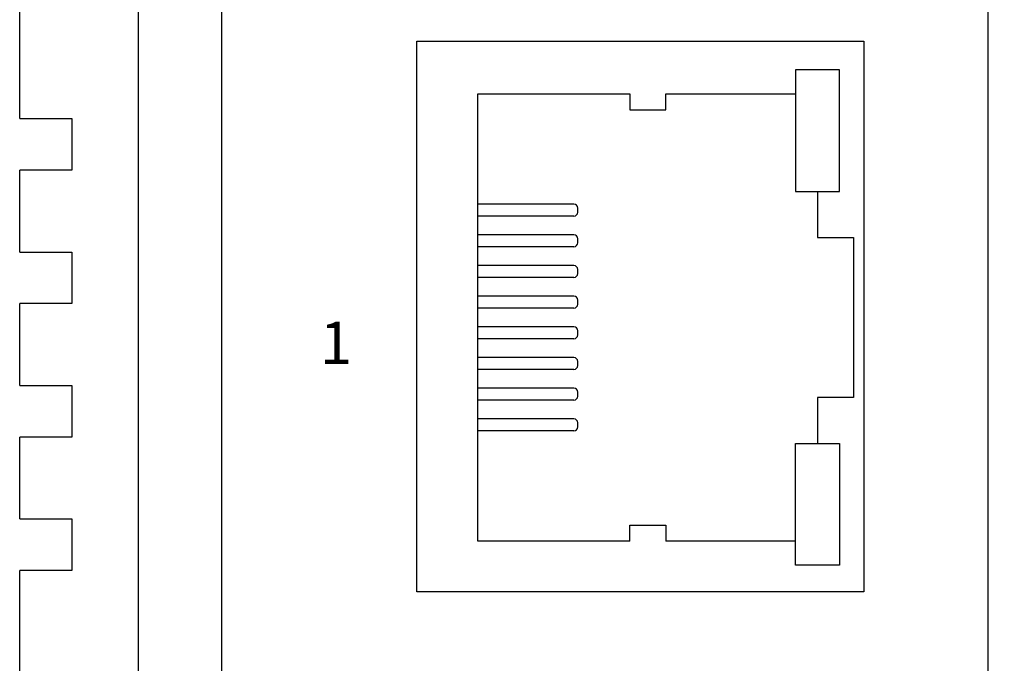
# Model space of a CAD drawing. Units: millimetres. Extents: x 1 to 178, y 3 to 95.
# Drawn here: x 165 to 166, y 87 to 88 of the extents above; entities that cross this region are included whole.
import ezdxf

# ---------------------------------------------------------------- set-up
doc = ezdxf.new("R2010")
doc.units = ezdxf.units.MM
doc.layers.add('DIMENISON', color=7, linetype='Continuous')
doc.styles.add('N-TRON-B', font='txt')
doc.styles.get("Standard").update_dxf_attribs({"font": 'arial.ttf'})
doc.dimstyles.new('N-Tron 0.0000', dxfattribs={"dimtxt": 0.15, "dimasz": 0.12, "dimexe": 0.15, "dimexo": 0.06, "dimgap": 0.0375, "dimtad": 0, "dimdec": 3, "dimzin": 0, "dimdsep": 46, "dimtxsty": 'N-TRON-B', "dimcen": 0.1, "dimclrd": 5, "dimclre": 5, "dimclrt": 5, "dimadec": 0, "dimazin": 0, "dimtfac": 1, "dimtdec": 3, "dimtofl": 0, "dimtmove": 0, "dimatfit": 3, "dimfxl": 1, "dimtfillclr": 5, "dimtolj": 1, "dimtzin": 0, "dimlwd": -1, "dimlwe": -1, "dimarcsym": 0})

# ---------------------------------------------------------------- blocks, each defined once
blk = doc.blocks.new('*D9')
at = {"color": 5, "transparency": 16777216}
for p, q in [((165.7575, 90.6538), (166.6504, 90.6538)), ((166.5004, 90.5338), (166.5004, 89.1978)), ((166.5004, 86.444), (166.5004, 87.78)), ((166.1162, 86.324), (166.6504, 86.324))]:
    blk.add_line(p, q, dxfattribs=at)
for points in [[(166.4804, 90.5338), (166.5204, 90.5338), (166.5004, 90.6538)], [(166.4804, 86.444), (166.5204, 86.444), (166.5004, 86.324)]]:
    blk.add_solid(points, dxfattribs=at)
at = {"layer": 'DEFPOINTS', "color": 0, "transparency": 16777216}
for p in [(165.6975, 90.6538), (166.0562, 86.324), (166.5004, 86.324)]:
    blk.add_point(p, dxfattribs=at)
at = {"color": 5, "transparency": 16777216, "char_height": 0.15, "attachment_point": 5, "rotation": 90, "style": 'N-TRON-B'}
for s, insert in [('\\A1;[109.98mm]', (166.6522, 88.4889)), ('\\A1;4.330', (166.3879, 88.4889))]:
    blk.add_mtext(s, dxfattribs=dict(at, insert=insert))

msp = doc.modelspace()

# ---------------------------------------------------------------- linework, layer by layer
for p, q in [((164.9583, 86.324), (164.9583, 90.261)), ((165.0563, 86.464), (165.0563, 90.121)), ((165.9582, 90.121), (165.9582, 86.464)), ((164.8183, 87.7241), (164.8183, 88.9027)), ((164.8183, 87.5669), (164.8183, 87.6633)), ((164.8183, 87.4096), (164.8183, 87.5061)), ((164.8183, 87.2524), (164.8183, 87.3488)), ((164.8183, 86.464), (164.8183, 87.1916))]:
    msp.add_line(p, q)
msp.add_lwpolyline([(165.286, 87.8154), (165.8123, 87.8154), (165.8123, 87.1664), (165.286, 87.1664)], close=True)
for points in [[(164.8183, 87.7241), (164.8798, 87.7241), (164.8798, 87.6633), (164.8183, 87.6633)], [(164.8183, 87.5669), (164.8798, 87.5669), (164.8798, 87.5061), (164.8183, 87.5061)], [(164.8183, 87.4096), (164.8798, 87.4096), (164.8798, 87.3488), (164.8183, 87.3488)], [(164.8183, 87.2524), (164.8798, 87.2524), (164.8798, 87.1916), (164.8183, 87.1916)]]:
    msp.add_lwpolyline(points)
at = {"layer": 'DIMENISON', "linetype": 'Continuous'}
for p, q in [((165.4707, 87.6233), (165.3577, 87.6233)), ((165.4754, 87.6139), (165.4754, 87.6186)), ((165.4707, 87.6092), (165.3577, 87.6092)), ((165.4707, 87.5872), (165.3577, 87.5872)), ((165.4754, 87.5778), (165.4754, 87.5825)), ((165.4707, 87.5731), (165.3577, 87.5731)), ((165.4707, 87.5511), (165.3577, 87.5511)), ((165.4754, 87.5416), (165.4754, 87.5463)), ((165.4707, 87.5369), (165.3577, 87.5369)), ((165.4707, 87.5149), (165.3577, 87.5149)), ((165.4707, 87.5008), (165.3577, 87.5008)), ((165.4754, 87.5055), (165.4754, 87.5102)), ((165.4707, 87.4788), (165.3577, 87.4788)), ((165.4707, 87.4647), (165.3577, 87.4647)), ((165.4754, 87.4694), (165.4754, 87.4741)), ((165.4707, 87.4426), (165.3577, 87.4426)), ((165.4754, 87.4332), (165.4754, 87.4379)), ((165.4707, 87.4285), (165.3577, 87.4285)), ((165.4707, 87.4065), (165.3577, 87.4065)), ((165.4754, 87.3971), (165.4754, 87.4018)), ((165.4707, 87.3924), (165.3577, 87.3924)), ((165.4707, 87.3704), (165.3577, 87.3704)), ((165.4754, 87.3609), (165.4754, 87.3656)), ((165.4707, 87.3562), (165.3577, 87.3562))]:
    msp.add_line(p, q, dxfattribs=at)
for points in [[(165.7837, 87.6381), (165.7837, 87.7817), (165.7319, 87.7817), (165.7319, 87.6381)], [(165.7837, 87.3415), (165.7837, 87.1979), (165.7319, 87.1979), (165.7319, 87.3415)]]:
    msp.add_lwpolyline(points, close=True, dxfattribs=at)
for points in [[(165.5366, 87.2262), (165.3577, 87.2262), (165.3577, 87.7534), (165.5366, 87.7534)], [(165.5366, 87.7534), (165.5366, 87.7345), (165.5789, 87.7345), (165.5789, 87.7534)], [(165.5789, 87.7534), (165.7319, 87.7534)], [(165.7578, 87.6381), (165.7578, 87.5839), (165.8002, 87.5839), (165.8002, 87.3956), (165.7578, 87.3956), (165.7578, 87.3415)], [(165.5366, 87.2262), (165.5366, 87.2451), (165.5789, 87.2451), (165.5789, 87.2262)], [(165.7319, 87.2262), (165.5789, 87.2262)]]:
    msp.add_lwpolyline(points, dxfattribs=at)
for centre, start, end in [((165.4707, 87.6186), 0, 90), ((165.4707, 87.6139), 270, 0), ((165.4707, 87.5825), 0, 90), ((165.4707, 87.5778), 270, 0), ((165.4707, 87.5463), 0, 90), ((165.4707, 87.5416), 270, 0), ((165.4707, 87.5102), 0, 90), ((165.4707, 87.5055), 270, 0), ((165.4707, 87.4741), 0, 90), ((165.4707, 87.4694), 270, 0), ((165.4707, 87.4379), 0, 90), ((165.4707, 87.4332), 270, 0), ((165.4707, 87.4018), 0, 90), ((165.4707, 87.3971), 270, 0), ((165.4707, 87.3656), 0, 90), ((165.4707, 87.3609), 270, 0)]:
    msp.add_arc(centre, 0.00471, start, end, dxfattribs=at)

# ---------------------------------------------------------------- texts
at = {"insert": (165.1717, 87.4848), "char_height": 0.05, "attachment_point": 1}
msp.add_mtext_dynamic_manual_height_columns('{\\fArial|b1|i0|c134|p34;1}', width=0.136275, gutter_width=12.5, heights=[0], dxfattribs=at)

# ---------------------------------------------------------------- dimensions: what is measured, and where the dimension line sits
at = {"color": 5}
dim = msp.add_linear_dim(base=(166.5004, 86.324), p1=(165.6975, 90.6538), p2=(166.0562, 86.324), angle=90, dimstyle='N-Tron 0.0000', override={"dimpost": '\\X'}, dxfattribs=at)
dim.commit()
dim.dimension.update_dxf_attribs({"geometry": '*D9', "text_midpoint": (166.5004, 88.4889)})

doc.saveas('drawing.dxf')
